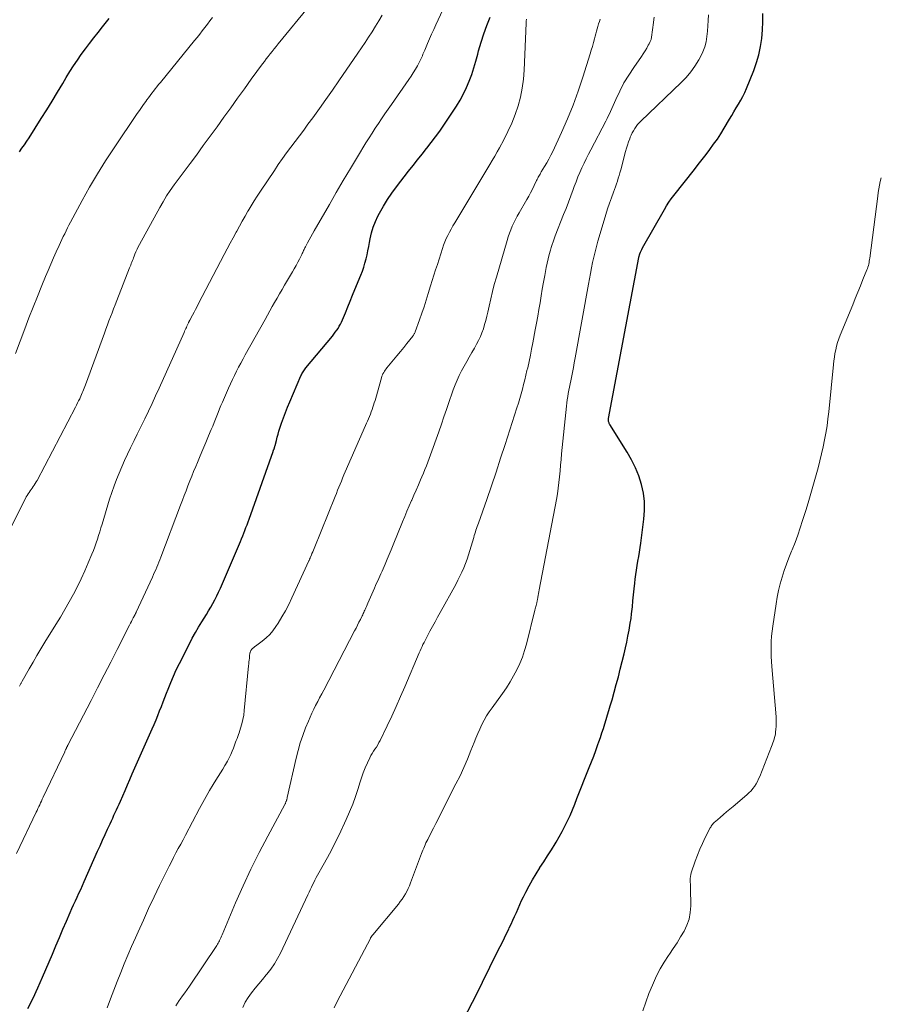
# Model space of a CAD drawing. Units: feet. Extents: x 1925000 to 1930041, y 565000 to 570000.
# Drawn here: x 1925466 to 1925602, y 567876 to 568031 of the extents above; entities that cross this region are included whole.
import ezdxf

# ---------------------------------------------------------------- set-up
doc = ezdxf.new("R2010")
doc.units = ezdxf.units.FT
doc.header["$LTSCALE"] = 100
doc.header["$MEASUREMENT"] = 0
doc.layers.add('CONTOUR INDEX', color=32, linetype='Continuous', lineweight=25)
doc.layers.add('CONTOUR INTERMEDIATE', color=40, linetype='Continuous', lineweight=15)

msp = doc.modelspace()

# ---------------------------------------------------------------- linework, layer by layer
at = {"layer": 'CONTOUR INDEX', "flags": 128}
for points, elevation in [([(1925465.64, 568010.56), (1925466.04, 568011.1), (1925466.43, 568011.64), (1925466.8, 568012.2), (1925467.17, 568012.76), (1925469.09, 568015.79), (1925469.95, 568017.17), (1925470.81, 568018.55), (1925471.66, 568019.95), (1925472.49, 568021.34), (1925473.04, 568022.27), (1925473.61, 568023.2), (1925474.19, 568024.12), (1925474.8, 568025.02), (1925475.42, 568025.92), (1925476.06, 568026.8), (1925476.71, 568027.67), (1925477.38, 568028.53), (1925478.06, 568029.39), (1925478.79, 568030.28), (1925479.83, 568031.59)], 1120), ([(1925466.98, 567875.19), (1925467.8, 567876.82), (1925468.57, 567878.47), (1925469.3, 567880.14), (1925470.86, 567883.82), (1925471.41, 567885.12), (1925471.96, 567886.42), (1925472.51, 567887.72), (1925473.07, 567889.01), (1925473.66, 567890.37), (1925473.93, 567890.99), (1925474.2, 567891.6), (1925474.48, 567892.21), (1925474.77, 567892.82), (1925475.05, 567893.42), (1925475.33, 567894.03), (1925475.61, 567894.64), (1925475.88, 567895.25), (1925478, 567900.06), (1925478.39, 567900.93), (1925478.78, 567901.81), (1925479.18, 567902.68), (1925479.58, 567903.55), (1925479.97, 567904.4), (1925480.18, 567904.85), (1925480.38, 567905.29), (1925480.58, 567905.73), (1925480.79, 567906.17), (1925480.99, 567906.61), (1925481.19, 567907.05), (1925481.39, 567907.49), (1925481.59, 567907.94), (1925481.96, 567908.79), (1925482.34, 567909.65), (1925482.72, 567910.52), (1925483.1, 567911.39), (1925483.48, 567912.26), (1925486.63, 567919.39), (1925486.93, 567920.09), (1925487.23, 567920.79), (1925487.52, 567921.5), (1925487.8, 567922.21), (1925488.08, 567922.92), (1925488.36, 567923.63), (1925488.63, 567924.34), (1925488.9, 567925.05), (1925489.14, 567925.68), (1925489.54, 567926.7), (1925489.97, 567927.71), (1925490.43, 567928.71), (1925490.91, 567929.69), (1925492.49, 567932.82), (1925492.96, 567933.71), (1925493.44, 567934.59), (1925493.95, 567935.45), (1925494.48, 567936.31), (1925494.83, 567936.86), (1925495.19, 567937.44), (1925495.54, 567938.01), (1925495.87, 567938.6), (1925496.21, 567939.18), (1925496.52, 567939.78), (1925496.83, 567940.38), (1925497.12, 567940.99), (1925497.39, 567941.6), (1925500.56, 567948.98), (1925500.74, 567949.42), (1925500.92, 567949.86), (1925501.1, 567950.3), (1925501.27, 567950.74), (1925501.44, 567951.19), (1925501.61, 567951.63), (1925501.77, 567952.08), (1925501.94, 567952.53), (1925505.72, 567963.22), (1925505.75, 567963.29), (1925505.78, 567963.37), (1925505.81, 567963.44), (1925505.84, 567963.51), (1925505.87, 567963.59), (1925505.89, 567963.66), (1925505.92, 567963.74), (1925505.95, 567963.81), (1925505.97, 567963.89), (1925505.99, 567963.96), (1925506.02, 567964.04), (1925506.04, 567964.12), (1925506.24, 567964.95), (1925506.37, 567965.44), (1925506.5, 567965.92), (1925506.65, 567966.41), (1925506.8, 567966.89), (1925507.06, 567967.65), (1925507.36, 567968.51), (1925507.68, 567969.36), (1925508.01, 567970.21), (1925508.36, 567971.05), (1925510.12, 567975.14), (1925510.2, 567975.31), (1925510.28, 567975.48), (1925510.37, 567975.64), (1925510.46, 567975.79), (1925510.57, 567975.95), (1925510.67, 567976.1), (1925510.78, 567976.25), (1925510.9, 567976.39), (1925515.09, 567981.44), (1925515.33, 567981.73), (1925515.55, 567982.03), (1925515.77, 567982.34), (1925515.99, 567982.65), (1925516.18, 567982.97), (1925516.37, 567983.3), (1925516.54, 567983.64), (1925516.69, 567983.98), (1925517.15, 567985.12), (1925517.53, 567986.03), (1925517.91, 567986.95), (1925518.28, 567987.87), (1925518.66, 567988.78), (1925519.59, 567991.07), (1925519.83, 567991.7), (1925520.05, 567992.33), (1925520.24, 567992.96), (1925520.42, 567993.61), (1925520.57, 567994.26), (1925520.72, 567994.91), (1925520.85, 567995.56), (1925520.98, 567996.22), (1925521.08, 567996.79), (1925521.29, 567997.73), (1925521.55, 567998.64), (1925521.9, 567999.52), (1925522.3, 568000.39), (1925522.56, 568000.87), (1925523.15, 568001.94), (1925523.79, 568002.99), (1925524.48, 568004), (1925525.21, 568004.99), (1925527.14, 568007.46), (1925527.84, 568008.37), (1925528.56, 568009.27), (1925529.27, 568010.17), (1925529.99, 568011.07), (1925530, 568011.09), (1925530.7, 568011.99), (1925531.38, 568012.9), (1925532.05, 568013.82), (1925532.69, 568014.76), (1925534.7, 568017.76), (1925535.29, 568018.7), (1925535.83, 568019.67), (1925536.3, 568020.67), (1925536.73, 568021.7), (1925537.11, 568022.75), (1925537.46, 568023.81), (1925537.77, 568024.87), (1925538.06, 568025.95), (1925538.2, 568026.51), (1925538.58, 568027.86), (1925539.01, 568029.19), (1925539.51, 568030.5), (1925540.05, 568031.79)], 1140), ([(1925534.34, 567870.63), (1925537.23, 567876.21), (1925537.63, 567876.99), (1925538.03, 567877.78), (1925538.42, 567878.57), (1925538.8, 567879.36), (1925539.19, 567880.16), (1925539.58, 567880.95), (1925539.97, 567881.74), (1925540.36, 567882.53), (1925541.61, 567885.03), (1925541.95, 567885.71), (1925542.29, 567886.4), (1925542.63, 567887.08), (1925542.97, 567887.77), (1925543.04, 567887.93), (1925543.33, 567888.54), (1925543.62, 567889.15), (1925543.89, 567889.77), (1925544.16, 567890.4), (1925544.43, 567891.02), (1925544.71, 567891.64), (1925545, 567892.25), (1925545.29, 567892.86), (1925545.67, 567893.61), (1925546.18, 567894.58), (1925546.71, 567895.54), (1925547.27, 567896.48), (1925547.86, 567897.41), (1925547.89, 567897.46), (1925548.5, 567898.39), (1925549.1, 567899.33), (1925549.69, 567900.28), (1925550.28, 567901.22), (1925550.45, 567901.5), (1925550.93, 567902.32), (1925551.4, 567903.15), (1925551.83, 567904), (1925552.24, 567904.85), (1925552.64, 567905.72), (1925553.02, 567906.6), (1925553.39, 567907.47), (1925553.74, 567908.36), (1925555.69, 567913.28), (1925556.04, 567914.18), (1925556.39, 567915.09), (1925556.72, 567915.99), (1925557.05, 567916.91), (1925557.2, 567917.33), (1925557.44, 567918.03), (1925557.68, 567918.74), (1925557.91, 567919.45), (1925558.14, 567920.16), (1925558.36, 567920.87), (1925558.57, 567921.58), (1925558.79, 567922.3), (1925559, 567923.01), (1925559.28, 567923.99), (1925559.62, 567925.19), (1925559.96, 567926.4), (1925560.28, 567927.61), (1925560.59, 567928.83), (1925561.19, 567931.26), (1925561.4, 567932.17), (1925561.61, 567933.1), (1925561.8, 567934.02), (1925561.97, 567934.95), (1925562.04, 567935.34), (1925562.17, 567936.07), (1925562.28, 567936.81), (1925562.37, 567937.55), (1925562.46, 567938.29), (1925562.5, 567938.67), (1925562.59, 567939.61), (1925562.69, 567940.54), (1925562.79, 567941.48), (1925562.89, 567942.41), (1925562.96, 567943.04), (1925563.04, 567943.76), (1925563.14, 567944.47), (1925563.25, 567945.18), (1925563.38, 567945.89), (1925563.5, 567946.59), (1925563.62, 567947.3), (1925563.73, 567948.01), (1925563.83, 567948.73), (1925564.33, 567952.51), (1925564.43, 567953.9), (1925564.42, 567955.28), (1925564.23, 567956.64), (1925563.94, 567958), (1925563.5, 567959.33), (1925562.99, 567960.63), (1925562.37, 567961.88), (1925561.68, 567963.09), (1925558.95, 567967.44), (1925558.9, 567967.54), (1925558.85, 567967.64), (1925558.81, 567967.75), (1925558.77, 567967.85), (1925558.74, 567967.96), (1925558.73, 567968.01), (1925558.72, 567968.07), (1925558.71, 567968.13), (1925558.71, 567968.19), (1925558.72, 567968.31), (1925558.73, 567968.36), (1925558.74, 567968.43), (1925563.51, 567993.84), (1925563.53, 567993.92), (1925563.69, 567994.41), (1925563.79, 567994.66), (1925563.88, 567994.9), (1925564, 567995.13), (1925564.12, 567995.36), (1925567.56, 568001.43), (1925567.9, 568002), (1925568.26, 568002.57), (1925568.65, 568003.12), (1925569.05, 568003.65), (1925572.29, 568007.75), (1925572.91, 568008.54), (1925573.52, 568009.33), (1925574.14, 568010.13), (1925574.75, 568010.92), (1925575.34, 568011.73), (1925575.92, 568012.55), (1925576.46, 568013.4), (1925576.99, 568014.25), (1925577.83, 568015.67), (1925578.19, 568016.27), (1925578.55, 568016.87), (1925578.91, 568017.47), (1925579.27, 568018.07), (1925579.62, 568018.67), (1925579.95, 568019.29), (1925580.25, 568019.92), (1925580.53, 568020.56), (1925581.69, 568023.39), (1925582.13, 568024.62), (1925582.5, 568025.88), (1925582.76, 568027.16), (1925582.93, 568028.46), (1925583.03, 568029.78), (1925583.09, 568031.09), (1925583.1, 568032.41)], 1160)]:
    msp.add_lwpolyline(points, dxfattribs=dict(at, elevation=elevation))
at = {"layer": 'CONTOUR INTERMEDIATE', "flags": 128}
for points, elevation in [([(1925465.18, 567899.69), (1925468.28, 567906.22), (1925468.42, 567906.51), (1925468.56, 567906.81), (1925468.7, 567907.1), (1925468.84, 567907.4), (1925468.98, 567907.69), (1925469.12, 567907.98), (1925469.26, 567908.28), (1925469.4, 567908.57), (1925472.79, 567915.76), (1925472.84, 567915.86), (1925472.88, 567915.96), (1925472.93, 567916.05), (1925472.97, 567916.15), (1925472.99, 567916.19), (1925473.03, 567916.27), (1925473.06, 567916.35), (1925473.1, 567916.43), (1925473.14, 567916.51), (1925473.18, 567916.59), (1925473.22, 567916.67), (1925473.26, 567916.75), (1925473.3, 567916.83), (1925476.96, 567923.88), (1925478, 567925.89), (1925479.03, 567927.9), (1925480.06, 567929.9), (1925481.09, 567931.92), (1925483.04, 567935.77), (1925483.19, 567936.06), (1925483.33, 567936.34), (1925483.48, 567936.62), (1925483.63, 567936.91), (1925483.86, 567937.36), (1925483.9, 567937.41), (1925483.93, 567937.47), (1925483.96, 567937.53), (1925483.99, 567937.59), (1925484.02, 567937.65), (1925484.05, 567937.71), (1925484.08, 567937.77), (1925484.1, 567937.83), (1925486.66, 567943.37), (1925486.83, 567943.75), (1925487.01, 567944.14), (1925487.18, 567944.53), (1925487.34, 567944.92), (1925487.51, 567945.32), (1925487.67, 567945.71), (1925487.82, 567946.11), (1925487.98, 567946.5), (1925491.1, 567954.72), (1925491.39, 567955.49), (1925491.68, 567956.25), (1925491.97, 567957.01), (1925492.27, 567957.78), (1925492.56, 567958.54), (1925492.86, 567959.3), (1925493.17, 567960.05), (1925493.49, 567960.81), (1925493.76, 567961.44), (1925494.2, 567962.49), (1925494.64, 567963.54), (1925495.09, 567964.6), (1925495.53, 567965.65), (1925495.96, 567966.68), (1925496.18, 567967.22), (1925496.4, 567967.76), (1925496.62, 567968.3), (1925496.83, 567968.84), (1925497.05, 567969.38), (1925497.27, 567969.92), (1925497.49, 567970.45), (1925497.72, 567970.99), (1925498.69, 567973.22), (1925498.99, 567973.89), (1925499.3, 567974.56), (1925499.61, 567975.21), (1925499.94, 567975.87), (1925500.28, 567976.52), (1925500.62, 567977.17), (1925500.97, 567977.81), (1925501.33, 567978.45), (1925504.45, 567984.04), (1925504.83, 567984.72), (1925505.21, 567985.4), (1925505.59, 567986.08), (1925505.97, 567986.76), (1925506.36, 567987.43), (1925506.74, 567988.11), (1925507.14, 567988.78), (1925507.53, 567989.46), (1925508.78, 567991.57), (1925509.07, 567992.07), (1925509.35, 567992.58), (1925509.62, 567993.09), (1925509.88, 567993.6), (1925510.25, 567994.34), (1925510.32, 567994.49), (1925510.4, 567994.64), (1925510.47, 567994.78), (1925510.54, 567994.93), (1925510.61, 567995.08), (1925510.68, 567995.23), (1925510.76, 567995.37), (1925510.84, 567995.52), (1925511.18, 567996.17), (1925511.44, 567996.63), (1925511.7, 567997.1), (1925511.96, 567997.56), (1925512.22, 567998.03), (1925514.62, 568002.24), (1925515.71, 568004.13), (1925516.82, 568006.02), (1925517.94, 568007.9), (1925519.07, 568009.77), (1925520.4, 568011.94), (1925520.88, 568012.72), (1925521.36, 568013.49), (1925521.86, 568014.25), (1925522.36, 568015.01), (1925522.87, 568015.76), (1925523.38, 568016.52), (1925523.89, 568017.27), (1925524.41, 568018.01), (1925527.17, 568021.96), (1925527.53, 568022.49), (1925527.88, 568023.03), (1925528.2, 568023.58), (1925528.52, 568024.13), (1925528.9, 568024.83), (1925529.01, 568025.04), (1925529.12, 568025.26), (1925529.22, 568025.48), (1925529.32, 568025.71), (1925529.41, 568025.94), (1925529.5, 568026.16), (1925529.6, 568026.39), (1925529.69, 568026.61), (1925530.13, 568027.64), (1925530.46, 568028.37), (1925530.78, 568029.11), (1925531.11, 568029.84), (1925531.44, 568030.57), (1925533.24, 568034.45)], 1136), ([(1925464, 567950.64), (1925466.58, 567955.78), (1925466.71, 567956.02), (1925466.86, 567956.27), (1925467.01, 567956.5), (1925467.17, 567956.73), (1925467.34, 567956.96), (1925467.5, 567957.19), (1925467.66, 567957.41), (1925467.83, 567957.65), (1925467.99, 567957.89), (1925468.14, 567958.14), (1925468.29, 567958.39), (1925468.42, 567958.64), (1925474.5, 567970.21), (1925474.67, 567970.54), (1925474.84, 567970.87), (1925475, 567971.2), (1925475.16, 567971.53), (1925475.24, 567971.7), (1925475.36, 567971.95), (1925475.47, 567972.2), (1925475.58, 567972.45), (1925475.68, 567972.7), (1925475.78, 567972.95), (1925475.88, 567973.21), (1925475.97, 567973.46), (1925476.07, 567973.72), (1925479.06, 567981.9), (1925479.3, 567982.54), (1925479.54, 567983.19), (1925479.78, 567983.83), (1925480.03, 567984.47), (1925480.27, 567985.11), (1925480.52, 567985.75), (1925480.77, 567986.39), (1925481.02, 567987.03), (1925483.05, 567992.19), (1925483.15, 567992.42), (1925483.24, 567992.65), (1925483.32, 567992.88), (1925483.41, 567993.12), (1925483.5, 567993.35), (1925483.59, 567993.58), (1925483.68, 567993.81), (1925483.77, 567994.05), (1925483.9, 567994.37), (1925484.06, 567994.75), (1925484.24, 567995.14), (1925484.42, 567995.52), (1925484.62, 567995.89), (1925487.81, 568001.75), (1925488.34, 568002.66), (1925488.89, 568003.56), (1925489.47, 568004.44), (1925490.09, 568005.3), (1925490.71, 568006.14), (1925491.34, 568006.99), (1925491.98, 568007.84), (1925492.61, 568008.69), (1925493.61, 568010.03), (1925494.7, 568011.51), (1925495.8, 568013), (1925496.88, 568014.5), (1925497.95, 568016), (1925499.03, 568017.5), (1925500.1, 568019), (1925501.19, 568020.5), (1925502.28, 568021.99), (1925504.05, 568024.42), (1925504.35, 568024.82), (1925504.65, 568025.22), (1925504.95, 568025.61), (1925505.26, 568026.01), (1925505.57, 568026.4), (1925505.88, 568026.79), (1925506.2, 568027.18), (1925506.51, 568027.57), (1925511.63, 568033.79)], 1128), ([(1925465.02, 567978.68), (1925466.48, 567982.57), (1925467.14, 567984.29), (1925467.81, 567986), (1925468.49, 567987.7), (1925469.18, 567989.4), (1925469.76, 567990.83), (1925470.17, 567991.81), (1925470.59, 567992.79), (1925471.02, 567993.77), (1925471.46, 567994.74), (1925471.93, 567995.76), (1925472.15, 567996.22), (1925472.36, 567996.68), (1925472.57, 567997.14), (1925472.79, 567997.6), (1925473.01, 567998.06), (1925473.23, 567998.51), (1925473.47, 567998.96), (1925473.7, 567999.41), (1925475.54, 568002.82), (1925476.73, 568004.96), (1925477.96, 568007.06), (1925479.26, 568009.13), (1925480.6, 568011.17), (1925484.27, 568016.58), (1925484.6, 568017.06), (1925484.93, 568017.54), (1925485.27, 568018.02), (1925485.62, 568018.49), (1925485.79, 568018.74), (1925486.05, 568019.09), (1925486.31, 568019.44), (1925486.57, 568019.78), (1925486.83, 568020.13), (1925487.1, 568020.47), (1925487.36, 568020.81), (1925487.63, 568021.15), (1925487.91, 568021.49), (1925493.29, 568028.11), (1925493.71, 568028.62), (1925494.13, 568029.14), (1925494.54, 568029.66), (1925494.95, 568030.18), (1925495.35, 568030.7), (1925495.75, 568031.23), (1925496.14, 568031.77)], 1124), ([(1925465.67, 567926.14), (1925465.72, 567926.23), (1925465.77, 567926.33), (1925465.83, 567926.43), (1925465.88, 567926.53), (1925465.93, 567926.62), (1925465.98, 567926.72), (1925466.04, 567926.82), (1925466.09, 567926.91), (1925467.18, 567928.85), (1925467.79, 567929.91), (1925468.41, 567930.97), (1925469.03, 567932.01), (1925469.67, 567933.06), (1925471.41, 567935.86), (1925472.13, 567937.04), (1925472.83, 567938.23), (1925473.5, 567939.43), (1925474.16, 567940.64), (1925474.8, 567941.87), (1925475.4, 567943.11), (1925475.97, 567944.35), (1925476.52, 567945.61), (1925477.1, 567947), (1925477.34, 567947.58), (1925477.56, 567948.16), (1925477.77, 567948.75), (1925477.97, 567949.34), (1925478.16, 567949.93), (1925478.34, 567950.53), (1925478.53, 567951.12), (1925478.71, 567951.72), (1925479.9, 567955.67), (1925480.24, 567956.71), (1925480.59, 567957.75), (1925480.97, 567958.77), (1925481.38, 567959.79), (1925481.81, 567960.79), (1925482.26, 567961.79), (1925482.72, 567962.78), (1925483.2, 567963.77), (1925483.25, 567963.87), (1925483.76, 567964.91), (1925484.27, 567965.94), (1925484.78, 567966.98), (1925485.28, 567968.02), (1925485.44, 567968.35), (1925486.02, 567969.56), (1925486.59, 567970.77), (1925487.15, 567971.99), (1925487.7, 567973.21), (1925491.66, 567982.02), (1925491.75, 567982.21), (1925491.84, 567982.41), (1925491.93, 567982.61), (1925492.02, 567982.8), (1925492.1, 567982.98), (1925492.14, 567983.09), (1925492.19, 567983.2), (1925492.24, 567983.3), (1925492.3, 567983.41), (1925492.35, 567983.52), (1925492.37, 567983.57), (1925492.4, 567983.62), (1925492.42, 567983.67), (1925492.45, 567983.72), (1925492.48, 567983.77), (1925492.5, 567983.82), (1925492.53, 567983.87), (1925492.56, 567983.92), (1925492.99, 567984.74), (1925493.23, 567985.2), (1925493.47, 567985.65), (1925493.71, 567986.11), (1925493.95, 567986.57), (1925498, 567994.33), (1925498.46, 567995.21), (1925498.93, 567996.09), (1925499.4, 567996.97), (1925499.88, 567997.85), (1925499.97, 567998.01), (1925500.41, 567998.8), (1925500.85, 567999.59), (1925501.3, 568000.37), (1925501.75, 568001.16), (1925501.77, 568001.19), (1925502.25, 568001.99), (1925502.73, 568002.77), (1925503.23, 568003.55), (1925503.73, 568004.33), (1925505.92, 568007.61), (1925506.55, 568008.54), (1925507.2, 568009.46), (1925507.86, 568010.37), (1925508.53, 568011.27), (1925509.22, 568012.17), (1925509.89, 568013.07), (1925510.56, 568013.97), (1925511.23, 568014.88), (1925512, 568015.93), (1925513.05, 568017.37), (1925514.08, 568018.82), (1925515.1, 568020.28), (1925516.12, 568021.74), (1925519.12, 568026.13), (1925519.69, 568026.97), (1925520.26, 568027.81), (1925520.82, 568028.66), (1925521.37, 568029.51), (1925521.92, 568030.37), (1925522.45, 568031.24), (1925522.97, 568032.11)], 1132), ([(1925479.48, 567875.34), (1925480.01, 567876.73), (1925480.54, 567878.12), (1925481.09, 567879.5), (1925481.64, 567880.88), (1925482.21, 567882.26), (1925482.78, 567883.63), (1925483.37, 567885), (1925483.96, 567886.36), (1925484.39, 567887.33), (1925485.22, 567889.17), (1925486.06, 567891.01), (1925486.92, 567892.83), (1925487.8, 567894.64), (1925488.94, 567896.97), (1925489.29, 567897.68), (1925489.65, 567898.38), (1925490.01, 567899.09), (1925490.38, 567899.79), (1925490.75, 567900.48), (1925491.13, 567901.18), (1925491.5, 567901.88), (1925491.87, 567902.58), (1925494.1, 567906.79), (1925494.62, 567907.75), (1925495.15, 567908.7), (1925495.7, 567909.64), (1925496.27, 567910.58), (1925496.69, 567911.27), (1925497.05, 567911.85), (1925497.41, 567912.44), (1925497.77, 567913.02), (1925498.12, 567913.61), (1925498.22, 567913.77), (1925498.51, 567914.28), (1925498.79, 567914.8), (1925499.03, 567915.33), (1925499.26, 567915.87), (1925499.45, 567916.36), (1925499.57, 567916.66), (1925499.69, 567916.96), (1925499.8, 567917.26), (1925499.91, 567917.56), (1925500.03, 567917.86), (1925500.14, 567918.17), (1925500.24, 567918.47), (1925500.34, 567918.77), (1925500.59, 567919.51), (1925500.79, 567920.18), (1925500.96, 567920.87), (1925501.08, 567921.56), (1925501.17, 567922.26), (1925501.85, 567929.34), (1925501.88, 567929.65), (1925501.91, 567929.95), (1925501.94, 567930.26), (1925501.97, 567930.57), (1925502, 567930.98), (1925502.01, 567931.08), (1925502.03, 567931.19), (1925502.05, 567931.29), (1925502.07, 567931.39), (1925502.08, 567931.42), (1925502.11, 567931.51), (1925502.14, 567931.59), (1925502.17, 567931.68), (1925502.21, 567931.76), (1925502.26, 567931.84), (1925502.31, 567931.91), (1925502.37, 567931.98), (1925502.43, 567932.04), (1925502.51, 567932.11), (1925502.61, 567932.2), (1925502.72, 567932.29), (1925502.83, 567932.38), (1925502.94, 567932.47), (1925504.01, 567933.24), (1925504.62, 567933.74), (1925505.19, 567934.29), (1925505.7, 567934.89), (1925506.16, 567935.53), (1925506.53, 567936.1), (1925507.12, 567937.06), (1925507.69, 567938.05), (1925508.21, 567939.05), (1925508.71, 567940.07), (1925511.39, 567945.93), (1925511.42, 567945.99), (1925511.44, 567946.05), (1925511.47, 567946.12), (1925511.5, 567946.18), (1925511.52, 567946.24), (1925511.55, 567946.3), (1925511.58, 567946.37), (1925511.6, 567946.43), (1925511.77, 567946.82), (1925511.87, 567947.08), (1925511.98, 567947.33), (1925512.09, 567947.59), (1925512.19, 567947.85), (1925515.52, 567956.1), (1925515.72, 567956.58), (1925515.92, 567957.07), (1925516.11, 567957.55), (1925516.31, 567958.04), (1925516.51, 567958.52), (1925516.71, 567959.01), (1925516.92, 567959.49), (1925517.12, 567959.97), (1925520.34, 567967.3), (1925520.49, 567967.66), (1925520.65, 567968.01), (1925520.8, 567968.37), (1925520.95, 567968.73), (1925521.1, 567969.1), (1925521.24, 567969.45), (1925521.37, 567969.81), (1925521.49, 567970.18), (1925521.61, 567970.54), (1925521.72, 567970.91), (1925521.83, 567971.27), (1925521.94, 567971.64), (1925522.85, 567974.86), (1925522.92, 567975.08), (1925523, 567975.29), (1925523.09, 567975.49), (1925523.2, 567975.69), (1925523.31, 567975.88), (1925523.44, 567976.07), (1925523.57, 567976.25), (1925523.71, 567976.43), (1925524.77, 567977.69), (1925525.3, 567978.33), (1925525.83, 567978.98), (1925526.36, 567979.63), (1925526.88, 567980.28), (1925527.8, 567981.42), (1925527.86, 567981.5), (1925527.92, 567981.58), (1925527.97, 567981.67), (1925528.03, 567981.76), (1925528.07, 567981.85), (1925528.12, 567981.94), (1925528.16, 567982.03), (1925528.19, 567982.12), (1925528.87, 567984), (1925529.23, 567985.03), (1925529.58, 567986.07), (1925529.92, 567987.11), (1925530.24, 567988.15), (1925530.61, 567989.37), (1925530.87, 567990.21), (1925531.14, 567991.06), (1925531.41, 567991.91), (1925531.68, 567992.75), (1925532.48, 567995.25), (1925532.67, 567995.79), (1925532.87, 567996.31), (1925533.09, 567996.83), (1925533.33, 567997.34), (1925533.59, 567997.84), (1925533.86, 567998.34), (1925534.14, 567998.83), (1925534.42, 567999.32), (1925539.97, 568008.52), (1925540.36, 568009.18), (1925540.75, 568009.85), (1925541.13, 568010.52), (1925541.5, 568011.19), (1925542.19, 568012.45), (1925542.84, 568013.74), (1925543.45, 568015.06), (1925543.97, 568016.41), (1925544.43, 568017.78), (1925544.8, 568019.18), (1925545.1, 568020.59), (1925545.29, 568022.02), (1925545.4, 568023.46), (1925545.7, 568030.88), (1925545.71, 568030.98), (1925545.71, 568031.08), (1925545.72, 568031.18), (1925545.73, 568031.28), (1925545.75, 568031.37), (1925545.77, 568031.47)], 1144), ([(1925490.35, 567875.61), (1925490.61, 567876.04), (1925490.89, 567876.47), (1925491.04, 567876.67), (1925491.41, 567877.19), (1925491.77, 567877.71), (1925492.13, 567878.23), (1925492.49, 567878.75), (1925496.81, 567885.18), (1925496.93, 567885.36), (1925497.04, 567885.54), (1925497.14, 567885.73), (1925497.24, 567885.92), (1925497.26, 567885.96), (1925497.36, 567886.18), (1925497.46, 567886.4), (1925497.56, 567886.62), (1925497.66, 567886.84), (1925499.79, 567891.88), (1925500.97, 567894.57), (1925502.2, 567897.23), (1925503.51, 567899.85), (1925504.87, 567902.45), (1925507.56, 567907.44), (1925507.61, 567907.53), (1925507.66, 567907.62), (1925507.71, 567907.72), (1925507.75, 567907.82), (1925507.76, 567907.84), (1925507.8, 567907.92), (1925507.83, 567908.01), (1925507.86, 567908.1), (1925507.89, 567908.19), (1925507.91, 567908.28), (1925507.93, 567908.37), (1925507.95, 567908.46), (1925507.97, 567908.56), (1925509.37, 567914.73), (1925509.67, 567915.95), (1925510.02, 567917.16), (1925510.43, 567918.35), (1925510.87, 567919.53), (1925511.31, 567920.6), (1925511.57, 567921.23), (1925511.85, 567921.86), (1925512.15, 567922.48), (1925512.45, 567923.09), (1925512.77, 567923.7), (1925513.08, 567924.3), (1925513.4, 567924.91), (1925513.72, 567925.52), (1925518.6, 567934.86), (1925518.83, 567935.31), (1925519.06, 567935.77), (1925519.29, 567936.22), (1925519.52, 567936.68), (1925519.79, 567937.24), (1925519.88, 567937.42), (1925519.97, 567937.6), (1925520.05, 567937.78), (1925520.14, 567937.97), (1925520.22, 567938.15), (1925520.3, 567938.33), (1925520.38, 567938.52), (1925520.46, 567938.7), (1925520.71, 567939.26), (1925520.91, 567939.73), (1925521.11, 567940.2), (1925521.32, 567940.66), (1925521.52, 567941.13), (1925521.74, 567941.63), (1925521.91, 567942.01), (1925522.08, 567942.38), (1925522.26, 567942.76), (1925522.43, 567943.14), (1925522.6, 567943.52), (1925522.77, 567943.89), (1925522.94, 567944.28), (1925523.1, 567944.66), (1925523.42, 567945.41), (1925523.74, 567946.17), (1925524.06, 567946.93), (1925524.37, 567947.69), (1925524.69, 567948.46), (1925526.18, 567952.1), (1925526.53, 567952.94), (1925526.88, 567953.78), (1925527.24, 567954.62), (1925527.6, 567955.45), (1925527.63, 567955.5), (1925527.98, 567956.31), (1925528.33, 567957.11), (1925528.69, 567957.92), (1925529.04, 567958.73), (1925529.25, 567959.21), (1925529.49, 567959.78), (1925529.72, 567960.35), (1925529.95, 567960.92), (1925530.17, 567961.49), (1925530.38, 567962.07), (1925530.59, 567962.65), (1925530.8, 567963.23), (1925531.01, 567963.81), (1925531.5, 567965.16), (1925531.91, 567966.33), (1925532.31, 567967.49), (1925532.71, 567968.66), (1925533.11, 567969.83), (1925533.37, 567970.61), (1925533.63, 567971.39), (1925533.91, 567972.17), (1925534.2, 567972.94), (1925534.49, 567973.71), (1925534.81, 567974.48), (1925535.15, 567975.22), (1925535.52, 567975.95), (1925535.91, 567976.67), (1925536.32, 567977.39), (1925536.73, 567978.1), (1925537.14, 567978.81), (1925537.54, 567979.53), (1925537.88, 567980.13), (1925538.19, 567980.72), (1925538.48, 567981.34), (1925538.73, 567981.96), (1925538.95, 567982.6), (1925539.14, 567983.25), (1925539.33, 567983.9), (1925539.49, 567984.56), (1925539.64, 567985.22), (1925539.85, 567986.18), (1925540.11, 567987.32), (1925540.38, 567988.46), (1925540.68, 567989.59), (1925541, 567990.71), (1925542.69, 567996.51), (1925542.87, 567997.09), (1925543.06, 567997.66), (1925543.28, 567998.22), (1925543.51, 567998.77), (1925543.76, 567999.32), (1925544.02, 567999.86), (1925544.31, 568000.39), (1925544.6, 568000.91), (1925545.8, 568002.98), (1925546.11, 568003.53), (1925546.42, 568004.08), (1925546.71, 568004.64), (1925546.99, 568005.21), (1925547.37, 568006.01), (1925547.45, 568006.18), (1925547.54, 568006.35), (1925547.63, 568006.52), (1925547.71, 568006.69), (1925547.8, 568006.86), (1925547.9, 568007.03), (1925547.99, 568007.19), (1925548.09, 568007.36), (1925548.61, 568008.2), (1925548.96, 568008.79), (1925549.29, 568009.38), (1925549.61, 568009.99), (1925549.91, 568010.61), (1925551.31, 568013.61), (1925552.26, 568015.74), (1925553.15, 568017.9), (1925553.95, 568020.1), (1925554.68, 568022.32), (1925555.82, 568026), (1925556, 568026.6), (1925556.17, 568027.19), (1925556.33, 568027.79), (1925556.49, 568028.39), (1925556.6, 568028.81), (1925556.71, 568029.19), (1925556.81, 568029.58), (1925556.93, 568029.97), (1925557.04, 568030.35), (1925557.16, 568030.74), (1925557.29, 568031.12), (1925557.41, 568031.5)], 1148), ([(1925500.94, 567875.38), (1925501.32, 567876.19), (1925501.79, 567876.96), (1925502.32, 567877.69), (1925502.89, 567878.4), (1925503.47, 567879.11), (1925504.05, 567879.82), (1925504.64, 567880.52), (1925504.75, 567880.65), (1925505.36, 567881.43), (1925505.92, 567882.25), (1925506.42, 567883.1), (1925506.88, 567883.98), (1925511.22, 567893.19), (1925511.4, 567893.58), (1925511.58, 567893.97), (1925511.77, 567894.36), (1925511.95, 567894.74), (1925512.14, 567895.13), (1925512.33, 567895.51), (1925512.53, 567895.89), (1925512.74, 567896.27), (1925513.65, 567897.87), (1925514.3, 567899.06), (1925514.93, 567900.25), (1925515.54, 567901.45), (1925516.14, 567902.66), (1925517.29, 567905.08), (1925517.82, 567906.27), (1925518.32, 567907.48), (1925518.76, 567908.72), (1925519.15, 567909.96), (1925519.41, 567910.86), (1925519.67, 567911.66), (1925519.95, 567912.46), (1925520.27, 567913.24), (1925520.62, 567914.01), (1925521, 567914.8), (1925521.18, 567915.16), (1925521.37, 567915.51), (1925521.59, 567915.86), (1925521.82, 567916.19), (1925522.04, 567916.52), (1925522.26, 567916.86), (1925522.45, 567917.21), (1925522.64, 567917.57), (1925523.75, 567919.88), (1925524.47, 567921.4), (1925525.18, 567922.94), (1925525.86, 567924.48), (1925526.53, 567926.02), (1925528.82, 567931.4), (1925528.96, 567931.73), (1925529.1, 567932.06), (1925529.26, 567932.38), (1925529.41, 567932.71), (1925529.57, 567933.03), (1925529.73, 567933.35), (1925529.89, 567933.67), (1925530.06, 567933.98), (1925530.51, 567934.82), (1925530.91, 567935.55), (1925531.31, 567936.28), (1925531.71, 567937.01), (1925532.11, 567937.74), (1925534.58, 567942.2), (1925534.92, 567942.85), (1925535.25, 567943.5), (1925535.56, 567944.16), (1925535.85, 567944.83), (1925536.13, 567945.51), (1925536.38, 567946.19), (1925536.62, 567946.88), (1925536.83, 567947.58), (1925537.43, 567949.63), (1925537.51, 567949.92), (1925537.6, 567950.2), (1925537.69, 567950.49), (1925537.78, 567950.77), (1925537.88, 567951.06), (1925537.97, 567951.34), (1925538.07, 567951.62), (1925538.17, 567951.9), (1925539.48, 567955.64), (1925540.23, 567957.8), (1925540.97, 567959.95), (1925541.68, 567962.12), (1925542.39, 567964.29), (1925544.25, 567970.11), (1925544.48, 567970.84), (1925544.7, 567971.57), (1925544.91, 567972.3), (1925545.11, 567973.03), (1925545.3, 567973.77), (1925545.49, 567974.51), (1925545.67, 567975.25), (1925545.84, 567975.99), (1925545.95, 567976.44), (1925546.17, 567977.42), (1925546.38, 567978.39), (1925546.58, 567979.37), (1925546.76, 567980.34), (1925547.15, 567982.41), (1925547.34, 567983.48), (1925547.53, 567984.55), (1925547.72, 567985.63), (1925547.9, 567986.7), (1925548.08, 567987.78), (1925548.26, 567988.85), (1925548.45, 567989.92), (1925548.65, 567990.99), (1925548.89, 567992.25), (1925549.03, 567992.94), (1925549.18, 567993.63), (1925549.35, 567994.31), (1925549.54, 567994.99), (1925549.66, 567995.4), (1925549.8, 567995.87), (1925549.96, 567996.34), (1925550.12, 567996.8), (1925550.3, 567997.27), (1925551.62, 568000.61), (1925552.01, 568001.6), (1925552.39, 568002.59), (1925552.76, 568003.58), (1925553.13, 568004.58), (1925553.32, 568005.08), (1925553.6, 568005.82), (1925553.89, 568006.56), (1925554.2, 568007.29), (1925554.53, 568008.01), (1925554.86, 568008.73), (1925555.2, 568009.44), (1925555.56, 568010.15), (1925555.92, 568010.86), (1925558.3, 568015.4), (1925558.49, 568015.78), (1925558.68, 568016.16), (1925558.86, 568016.55), (1925559.04, 568016.93), (1925559.87, 568018.82), (1925560.5, 568020.13), (1925561.17, 568021.41), (1925561.92, 568022.66), (1925562.71, 568023.87), (1925563.92, 568025.61), (1925564.21, 568026.04), (1925564.49, 568026.47), (1925564.76, 568026.92), (1925565.01, 568027.37), (1925565.14, 568027.6), (1925565.31, 568027.94), (1925565.44, 568028.3), (1925565.53, 568028.66), (1925565.59, 568029.04), (1925565.63, 568029.43), (1925565.67, 568029.81), (1925565.72, 568030.19), (1925565.77, 568030.57), (1925565.94, 568031.8)], 1152), ([(1925515.35, 567875.31), (1925515.87, 567876.3), (1925521.09, 567886.28), (1925521.12, 567886.33), (1925521.14, 567886.38), (1925521.17, 567886.43), (1925521.2, 567886.48), (1925521.23, 567886.53), (1925521.27, 567886.58), (1925521.3, 567886.63), (1925521.33, 567886.68), (1925521.37, 567886.73), (1925521.41, 567886.78), (1925521.45, 567886.82), (1925521.49, 567886.87), (1925525.52, 567891.72), (1925525.82, 567892.09), (1925526.11, 567892.48), (1925526.37, 567892.89), (1925526.62, 567893.3), (1925526.85, 567893.72), (1925527.07, 567894.15), (1925527.26, 567894.59), (1925527.44, 567895.04), (1925529.19, 567899.69), (1925529.3, 567899.97), (1925529.41, 567900.25), (1925529.52, 567900.53), (1925529.64, 567900.81), (1925529.76, 567901.08), (1925529.88, 567901.36), (1925530.01, 567901.63), (1925530.15, 567901.9), (1925530.67, 567902.91), (1925531.06, 567903.68), (1925531.46, 567904.45), (1925531.85, 567905.22), (1925532.24, 567906), (1925534.62, 567910.68), (1925535.26, 567911.98), (1925535.87, 567913.29), (1925536.44, 567914.62), (1925536.99, 567915.97), (1925537.48, 567917.22), (1925537.77, 567917.94), (1925538.07, 567918.65), (1925538.4, 567919.36), (1925538.73, 567920.06), (1925539.09, 567920.75), (1925539.47, 567921.42), (1925539.88, 567922.07), (1925540.32, 567922.71), (1925541.97, 567924.98), (1925542.59, 567925.88), (1925543.18, 567926.8), (1925543.73, 567927.74), (1925544.24, 567928.71), (1925544.7, 567929.7), (1925545.11, 567930.71), (1925545.46, 567931.74), (1925545.76, 567932.79), (1925547.1, 567938.13), (1925547.15, 567938.32), (1925547.2, 567938.5), (1925547.24, 567938.69), (1925547.29, 567938.87), (1925547.34, 567939.07), (1925547.36, 567939.16), (1925547.38, 567939.24), (1925547.4, 567939.33), (1925547.42, 567939.42), (1925547.44, 567939.5), (1925547.45, 567939.59), (1925547.47, 567939.68), (1925547.49, 567939.77), (1925547.56, 567940.18), (1925547.61, 567940.47), (1925547.66, 567940.76), (1925547.71, 567941.05), (1925547.77, 567941.34), (1925550.49, 567955.59), (1925550.64, 567956.49), (1925550.78, 567957.39), (1925550.89, 567958.3), (1925550.98, 567959.21), (1925551.06, 567960.12), (1925551.14, 567961.03), (1925551.23, 567961.94), (1925551.32, 567962.85), (1925552.08, 567970.36), (1925552.14, 567970.86), (1925552.21, 567971.37), (1925552.29, 567971.87), (1925552.37, 567972.37), (1925552.47, 567972.87), (1925552.56, 567973.37), (1925552.66, 567973.87), (1925552.76, 567974.37), (1925552.87, 567974.91), (1925553.02, 567975.68), (1925553.17, 567976.45), (1925553.31, 567977.22), (1925553.45, 567977.99), (1925555.54, 567989.62), (1925555.7, 567990.48), (1925555.86, 567991.33), (1925556.03, 567992.19), (1925556.21, 567993.04), (1925556.4, 567993.89), (1925556.6, 567994.73), (1925556.82, 567995.58), (1925557.05, 567996.41), (1925558.02, 567999.76), (1925558.29, 568000.65), (1925558.57, 568001.54), (1925558.87, 568002.41), (1925559.19, 568003.29), (1925559.52, 568004.16), (1925559.68, 568004.6), (1925559.84, 568005.03), (1925559.99, 568005.47), (1925560.13, 568005.91), (1925560.27, 568006.35), (1925560.4, 568006.8), (1925560.53, 568007.24), (1925560.65, 568007.69), (1925561.43, 568010.61), (1925561.57, 568011.11), (1925561.73, 568011.61), (1925561.89, 568012.1), (1925562.07, 568012.58), (1925562.17, 568012.83), (1925562.32, 568013.18), (1925562.48, 568013.53), (1925562.66, 568013.87), (1925562.86, 568014.21), (1925563.07, 568014.53), (1925563.31, 568014.83), (1925563.56, 568015.12), (1925563.83, 568015.4), (1925570.2, 568021.46), (1925570.99, 568022.29), (1925571.73, 568023.15), (1925572.38, 568024.08), (1925572.98, 568025.05), (1925573.27, 568025.56), (1925573.64, 568026.32), (1925573.94, 568027.11), (1925574.13, 568027.92), (1925574.26, 568028.75), (1925574.34, 568029.6), (1925574.41, 568030.45), (1925574.47, 568031.3), (1925574.53, 568032.15)], 1156), ([(1925564.16, 567874.85), (1925564.61, 567876.21), (1925565.11, 567877.56), (1925565.65, 567878.89), (1925565.81, 567879.28), (1925566.33, 567880.39), (1925566.89, 567881.48), (1925567.51, 567882.53), (1925568.18, 567883.56), (1925568.36, 567883.81), (1925568.96, 567884.7), (1925569.55, 567885.6), (1925570.11, 567886.51), (1925570.67, 567887.43), (1925571.12, 567888.37), (1925571.47, 567889.35), (1925571.65, 567890.37), (1925571.72, 567891.42), (1925571.67, 567894.22), (1925571.67, 567894.53), (1925571.66, 567894.84), (1925571.65, 567895.15), (1925571.64, 567895.46), (1925571.65, 567895.76), (1925571.67, 567896.06), (1925571.73, 567896.36), (1925571.81, 567896.66), (1925572.42, 567898.46), (1925572.77, 567899.41), (1925573.14, 567900.36), (1925573.56, 567901.29), (1925574.01, 567902.21), (1925574.8, 567903.73), (1925574.88, 567903.87), (1925574.97, 567904.01), (1925575.06, 567904.15), (1925575.16, 567904.28), (1925575.26, 567904.41), (1925575.37, 567904.53), (1925575.49, 567904.65), (1925575.61, 567904.76), (1925576.37, 567905.41), (1925576.88, 567905.85), (1925577.39, 567906.28), (1925577.9, 567906.71), (1925578.41, 567907.14), (1925580.59, 567908.98), (1925580.92, 567909.28), (1925581.24, 567909.6), (1925581.52, 567909.94), (1925581.79, 567910.3), (1925582.03, 567910.68), (1925582.26, 567911.06), (1925582.45, 567911.47), (1925582.63, 567911.88), (1925584.48, 567916.6), (1925584.59, 567916.88), (1925584.69, 567917.17), (1925584.79, 567917.45), (1925584.89, 567917.74), (1925584.97, 567918.03), (1925585.04, 567918.32), (1925585.09, 567918.62), (1925585.13, 567918.92), (1925585.17, 567919.3), (1925585.21, 567919.79), (1925585.22, 567920.28), (1925585.21, 567920.77), (1925585.19, 567921.27), (1925584.53, 567929.21), (1925584.48, 567930.01), (1925584.44, 567930.81), (1925584.42, 567931.61), (1925584.42, 567932.41), (1925584.44, 567933.21), (1925584.49, 567934.01), (1925584.57, 567934.81), (1925584.67, 567935.6), (1925585.19, 567939.12), (1925585.37, 567940.19), (1925585.59, 567941.25), (1925585.86, 567942.3), (1925586.16, 567943.34), (1925586.5, 567944.38), (1925586.86, 567945.4), (1925587.24, 567946.42), (1925587.64, 567947.43), (1925587.75, 567947.69), (1925588.2, 567948.83), (1925588.63, 567949.97), (1925589.03, 567951.13), (1925589.4, 567952.3), (1925589.93, 567954.02), (1925590.37, 567955.48), (1925590.8, 567956.94), (1925591.22, 567958.4), (1925591.63, 567959.87), (1925591.84, 567960.63), (1925592.12, 567961.72), (1925592.39, 567962.81), (1925592.64, 567963.91), (1925592.86, 567965.02), (1925593.07, 567966.12), (1925593.25, 567967.24), (1925593.39, 567968.35), (1925593.52, 567969.47), (1925594.27, 567976.93), (1925594.33, 567977.52), (1925594.41, 567978.11), (1925594.51, 567978.69), (1925594.62, 567979.28), (1925594.76, 567979.86), (1925594.92, 567980.43), (1925595.11, 567980.99), (1925595.32, 567981.55), (1925597.31, 567986.39), (1925597.72, 567987.38), (1925598.12, 567988.37), (1925598.53, 567989.36), (1925598.93, 567990.35), (1925599.55, 567991.89), (1925599.64, 567992.11), (1925599.71, 567992.34), (1925599.78, 567992.57), (1925599.84, 567992.8), (1925599.89, 567993.04), (1925599.93, 567993.27), (1925599.97, 567993.51), (1925600, 567993.74), (1925601.26, 568003.54), (1925601.34, 568004.12), (1925601.43, 568004.69), (1925601.54, 568005.27), (1925601.66, 568005.84), (1925601.79, 568006.41)], 1164)]:
    msp.add_lwpolyline(points, dxfattribs=dict(at, elevation=elevation))

doc.saveas('drawing.dxf')
